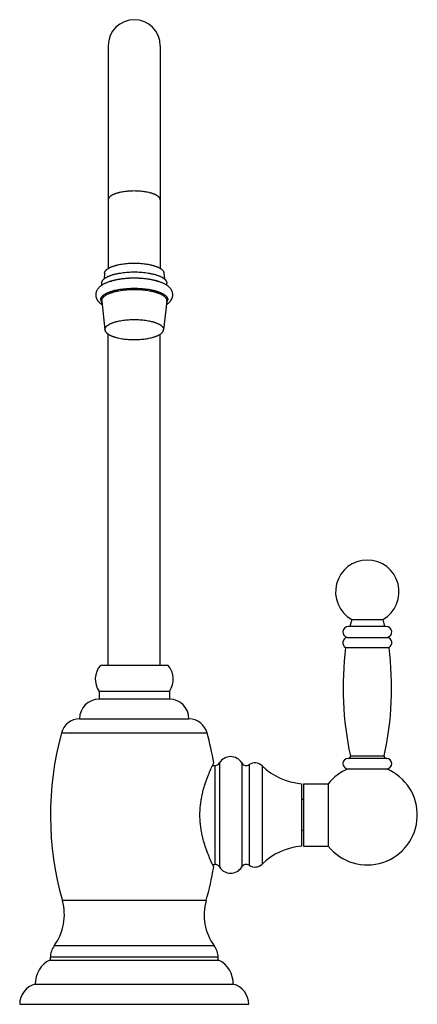
# Model space of a CAD drawing. Units: inches. Extents: x 9.03 to 12.85, y 4.54 to 14.
import ezdxf

# ---------------------------------------------------------------- set-up
doc = ezdxf.new("R2010")
doc.units = ezdxf.units.IN
doc.header["$LTSCALE"] = 1.21
doc.header["$MEASUREMENT"] = 0
doc.layers.get('0').update_dxf_attribs({"linetype": 'CONTINUOUS'})

msp = doc.modelspace()

# ---------------------------------------------------------------- linework, layer by layer
at = {"color": 7, "linetype": 'CONTINUOUS'}
for p, q in [((9.8787, 13.7455), (9.8787, 11.6071)), ((10.3787, 13.7455), (10.3787, 11.6071)), ((9.8438, 11.563), (9.8393, 11.5065)), ((10.4136, 11.563), (10.4181, 11.5065)), ((9.8162, 11.4448), (9.8162, 11.4664)), ((10.4412, 11.4449), (10.4412, 11.4664)), ((9.8164, 11.2942), (9.8474, 11.0163)), ((10.4409, 11.2942), (10.41, 11.0163)), ((9.8472, 11.02), (9.8474, 11.0163)), ((9.8787, 7.7956), (9.8787, 10.9759)), ((10.3787, 7.7956), (10.3787, 10.9759)), ((10.41, 11.0163), (10.4102, 11.02)), ((12.2167, 8.2362), (12.2002, 8.1688)), ((12.2167, 8.2362), (12.5167, 8.2362)), ((12.5167, 8.2362), (12.5332, 8.1688)), ((12.5482, 8.1688), (12.1852, 8.1688)), ((12.1735, 8.0641), (12.5599, 8.0641)), ((12.1582, 7.9668), (12.5752, 7.9668)), ((10.4537, 7.7956), (9.8037, 7.7956)), ((10.4662, 7.5456), (9.7912, 7.5456)), ((9.7912, 7.5456), (9.7912, 7.4706)), ((10.4662, 7.4706), (9.7912, 7.4706)), ((10.4662, 7.5456), (10.4662, 7.4706)), ((9.6032, 7.2826), (10.6542, 7.2826)), ((10.8287, 7.1456), (9.4287, 7.1456)), ((10.8798, 6.8338), (10.9037, 6.8338)), ((12.5512, 6.9016), (12.1822, 6.9016)), ((12.1814, 6.8016), (12.552, 6.8016)), ((11.7337, 6.6588), (11.7337, 6.0588)), ((11.7537, 6.6588), (11.992, 6.6588)), ((11.7537, 6.6588), (11.7537, 6.0588)), ((11.992, 6.6588), (11.992, 6.0588)), ((11.7537, 6.5088), (11.7337, 6.5088)), ((11.7537, 6.2088), (11.7337, 6.2088)), ((11.7537, 6.0588), (11.992, 6.0588)), ((10.8798, 5.8838), (10.9037, 5.8838)), ((9.3187, 4.9656), (10.9387, 4.9656)), ((9.3237, 4.9656), (9.3237, 4.9917)), ((10.9337, 4.9656), (10.9337, 4.9917)), ((9.1787, 4.7342), (11.0787, 4.7342)), ((9.0287, 4.5406), (11.2287, 4.5406))]:
    msp.add_line(p, q, dxfattribs=at)
at = {"color": 9, "linetype": 'CONTINUOUS'}
for p, q in [((9.8162, 11.2982), (9.8164, 11.2942)), ((10.4409, 11.2942), (10.4412, 11.2982)), ((12.2038, 6.9258), (12.5297, 6.9258)), ((10.9037, 6.8338), (10.9037, 5.8838)), ((10.9466, 6.8581), (10.9466, 5.8595)), ((11.161, 6.8581), (11.161, 5.8595)), ((11.2315, 6.8421), (11.2315, 5.8755)), ((11.3561, 6.8309), (11.3561, 5.8867)), ((10.8188, 5.5366), (9.4385, 5.5366)), ((10.8971, 5.1031), (9.3603, 5.1031)), ((10.9337, 4.9917), (9.3237, 4.9917))]:
    msp.add_line(p, q, dxfattribs=at)
at = {"color": 7, "linetype": 'CONTINUOUS'}
for centre, radius, start, end in [((10.1287, 13.7456), 0.25, 0, 180), ((12.3667, 8.5018), 0.305, 299.45917, 240.54083), ((12.1852, 8.1158), 0.053, 90, 257.26641), ((12.5482, 8.1158), 0.053, 282.73359, 90), ((12.1852, 8.0124), 0.053, 102.73359, 239.37387), ((12.5482, 8.0124), 0.053, 300.62613, 77.26641), ((15.2516, 7.5807), 3.1174, 172.88487, 192.1264), ((9.4818, 7.5807), 3.1174, 347.8736, 7.11513), ((9.9553, 7.6627), 0.2016, 138.76306, 215.51213), ((10.3021, 7.6627), 0.2016, 324.48787, 41.23694), ((9.7912, 7.2826), 0.188, 90, 180), ((10.4662, 7.2826), 0.188, 0, 90), ((9.6097, 7.0947), 0.188, 91.9758, 164.29514), ((10.6477, 7.0947), 0.188, 15.70486, 88.0242), ((12.3237, 6.3588), 3, 164.7964, 195.90565), ((7.9337, 6.3588), 3, 9.59407, 15.2036), ((11.0538, 6.7938), 0.125, 30.94972, 149.05028), ((12.1842, 6.9216), 0.02, 270, 12.1264), ((12.5492, 6.9216), 0.02, 167.8736, 270), ((10.9037, 6.8838), 0.05, 270, 329.05028), ((11.2039, 6.8838), 0.05, 210.94972, 303.55731), ((11.2868, 6.7588), 0.1, 46.11316, 123.55731), ((11.7894, 7.2813), 0.625, 226.11316, 264.88899), ((12.1822, 6.8516), 0.05, 90, 269.11607), ((12.5512, 6.8516), 0.05, 270.88393, 90), ((12.3667, 6.3588), 0.48, 218.68219, 67.29529), ((12.3667, 6.3588), 0.48, 112.70471, 141.31781), ((11.7894, 5.4363), 0.625, 95.11101, 133.88684), ((10.9037, 5.8338), 0.05, 30.94972, 90), ((11.2039, 5.8338), 0.05, 56.44269, 149.05028), ((11.2868, 5.9588), 0.1, 236.44269, 313.88684), ((7.9337, 6.3588), 3, 344.09435, 350.40593), ((11.0538, 5.9238), 0.125, 210.94972, 329.05028), ((8.9577, 5.3996), 0.5, 323.63272, 15.90565), ((11.2997, 5.3996), 0.5, 164.09435, 216.36728), ((9.5117, 4.9917), 0.188, 143.63272, 180), ((10.7457, 4.9917), 0.188, 0, 36.36728), ((9.4286, 4.741), 0.25, 116.08024, 181.56002), ((10.8288, 4.741), 0.25, 358.43998, 63.91976), ((9.2287, 4.5406), 0.2, 104.47751, 180), ((11.0287, 4.5406), 0.2, 0, 75.52249)]:
    msp.add_arc(centre, radius, start, end, dxfattribs=at)
at = {"color": 9, "linetype": 'CONTINUOUS'}
for points, knots in [([(10.1287, 12.3506), (10.1205, 12.3506), (10.1042, 12.3503), (10.08, 12.3491), (10.0563, 12.3471), (10.0332, 12.3443), (10.0111, 12.3407), (9.9934, 12.3371), (9.9798, 12.3338), (9.9702, 12.3313), (9.9609, 12.3285), (9.952, 12.3256), (9.9435, 12.3226), (9.9355, 12.3194), (9.928, 12.3161), (9.9209, 12.3127), (9.9143, 12.3092), (9.9083, 12.3055), (9.9027, 12.3018), (9.8978, 12.298), (9.8933, 12.294), (9.8895, 12.2901), (9.8862, 12.286), (9.8834, 12.2819), (9.8813, 12.2778), (9.8798, 12.2736), (9.8789, 12.2693), (9.8787, 12.2665), (9.8787, 12.2651)], [0, 0, 0, 0, 0.087666, 0.174586, 0.260026, 0.343271, 0.423636, 0.500474, 0.537386, 0.5732, 0.607852, 0.641284, 0.673444, 0.704285, 0.733768, 0.761864, 0.788553, 0.813825, 0.837684, 0.86015, 0.881262, 0.90108, 0.919692, 0.937214, 0.9538, 0.969638, 0.984954, 1, 1, 1, 1]), ([(10.3787, 12.2651), (10.3787, 12.2665), (10.3785, 12.2693), (10.3775, 12.2736), (10.376, 12.2778), (10.3739, 12.2819), (10.3712, 12.286), (10.3679, 12.2901), (10.364, 12.294), (10.3596, 12.298), (10.3546, 12.3018), (10.3491, 12.3055), (10.343, 12.3092), (10.3364, 12.3127), (10.3294, 12.3161), (10.3218, 12.3194), (10.3138, 12.3226), (10.3054, 12.3256), (10.2965, 12.3285), (10.2872, 12.3313), (10.2775, 12.3338), (10.264, 12.3371), (10.2462, 12.3407), (10.2241, 12.3443), (10.2011, 12.3471), (10.1773, 12.3491), (10.1531, 12.3503), (10.1368, 12.3506), (10.1287, 12.3506)], [0, 0, 0, 0, 0.015046, 0.030362, 0.0462, 0.062786, 0.080308, 0.09892, 0.118738, 0.13985, 0.162316, 0.186175, 0.211447, 0.238136, 0.266232, 0.295715, 0.326556, 0.358716, 0.392148, 0.4268, 0.462614, 0.499526, 0.576364, 0.656729, 0.739974, 0.825414, 0.912334, 1, 1, 1, 1]), ([(9.8977, 11.4819), (9.9014, 11.4833), (9.9091, 11.486), (9.9209, 11.4898), (9.9333, 11.4934), (9.9462, 11.4968), (9.9596, 11.4999), (9.9734, 11.5027), (9.9877, 11.5054), (10.0074, 11.5086), (10.0328, 11.5119), (10.0641, 11.5147), (10.096, 11.5164), (10.1283, 11.517), (10.1605, 11.5164), (10.1925, 11.5148), (10.2237, 11.5119), (10.2492, 11.5087), (10.2689, 11.5055), (10.2832, 11.5029), (10.2971, 11.5), (10.3105, 11.4969), (10.3234, 11.4936), (10.3358, 11.49), (10.3477, 11.4862), (10.3553, 11.4835), (10.3591, 11.4821)], [0, 0, 0, 0, 0.025431, 0.051917, 0.079412, 0.107863, 0.137213, 0.167401, 0.198362, 0.230029, 0.295187, 0.362281, 0.430686, 0.499755, 0.568833, 0.637263, 0.704398, 0.769613, 0.801313, 0.832311, 0.86254, 0.891934, 0.920432, 0.947977, 0.974515, 1, 1, 1, 1]), ([(9.8066, 11.3067), (9.8066, 11.3085), (9.8069, 11.3121), (9.8081, 11.3175), (9.81, 11.3229), (9.8128, 11.3283), (9.8163, 11.3336), (9.8205, 11.3388), (9.8255, 11.3439), (9.8312, 11.349), (9.8376, 11.3539), (9.8448, 11.3587), (9.8526, 11.3634), (9.861, 11.368), (9.8701, 11.3724), (9.8799, 11.3767), (9.8902, 11.3807), (9.9011, 11.3846), (9.9125, 11.3884), (9.9245, 11.3919), (9.9369, 11.3952), (9.9499, 11.3983), (9.9632, 11.4012), (9.9817, 11.4048), (10.0058, 11.4087), (10.0354, 11.4123), (10.066, 11.4149), (10.0972, 11.4164), (10.1287, 11.417), (10.1602, 11.4164), (10.1913, 11.4149), (10.2219, 11.4123), (10.2516, 11.4087), (10.2756, 11.4048), (10.2941, 11.4012), (10.3075, 11.3983), (10.3204, 11.3952), (10.3329, 11.3919), (10.3448, 11.3884), (10.3563, 11.3846), (10.3672, 11.3807), (10.3775, 11.3767), (10.3872, 11.3724), (10.3963, 11.368), (10.4048, 11.3634), (10.4126, 11.3587), (10.4197, 11.3539), (10.4261, 11.349), (10.4318, 11.3439), (10.4368, 11.3388), (10.4411, 11.3336), (10.4446, 11.3283), (10.4473, 11.3229), (10.4493, 11.3175), (10.4504, 11.3121), (10.4507, 11.3085), (10.4507, 11.3067)], [0, 0, 0, 0, 0.007523, 0.015181, 0.0231, 0.031393, 0.040154, 0.04946, 0.059369, 0.069924, 0.081158, 0.093087, 0.105723, 0.119067, 0.133115, 0.147857, 0.163277, 0.179357, 0.196073, 0.213399, 0.231306, 0.249762, 0.268733, 0.288183, 0.328365, 0.369987, 0.412708, 0.456168, 0.5, 0.543832, 0.587292, 0.630013, 0.671635, 0.711817, 0.731267, 0.750238, 0.768694, 0.786601, 0.803927, 0.820643, 0.836723, 0.852143, 0.866885, 0.880933, 0.894277, 0.906913, 0.918842, 0.930076, 0.940631, 0.95054, 0.959846, 0.968607, 0.9769, 0.984819, 0.992477, 1, 1, 1, 1]), ([(9.8162, 11.2982), (9.8162, 11.3), (9.8164, 11.3035), (9.8176, 11.3088), (9.8195, 11.3141), (9.8221, 11.3192), (9.8255, 11.3244), (9.8296, 11.3294), (9.8345, 11.3344), (9.84, 11.3393), (9.8463, 11.3441), (9.8532, 11.3488), (9.8607, 11.3533), (9.869, 11.3578), (9.8778, 11.362), (9.8872, 11.3662), (9.8972, 11.3701), (9.9078, 11.3739), (9.9189, 11.3775), (9.9305, 11.381), (9.9426, 11.3842), (9.9552, 11.3872), (9.9681, 11.39), (9.9861, 11.3935), (10.0094, 11.3972), (10.0382, 11.4007), (10.0679, 11.4033), (10.0981, 11.4048), (10.1287, 11.4053), (10.1592, 11.4048), (10.1895, 11.4033), (10.2192, 11.4007), (10.248, 11.3972), (10.2713, 11.3935), (10.2892, 11.39), (10.3022, 11.3872), (10.3147, 11.3842), (10.3268, 11.381), (10.3384, 11.3775), (10.3495, 11.3739), (10.3601, 11.3701), (10.3701, 11.3662), (10.3796, 11.362), (10.3884, 11.3578), (10.3966, 11.3533), (10.4042, 11.3488), (10.4111, 11.3441), (10.4173, 11.3393), (10.4229, 11.3344), (10.4277, 11.3294), (10.4318, 11.3244), (10.4352, 11.3192), (10.4379, 11.3141), (10.4398, 11.3088), (10.4409, 11.3035), (10.4412, 11.3), (10.4412, 11.2982)], [0, 0, 0, 0, 0.007523, 0.015181, 0.0231, 0.031393, 0.040154, 0.04946, 0.059369, 0.069924, 0.081158, 0.093087, 0.105723, 0.119067, 0.133115, 0.147857, 0.163277, 0.179357, 0.196073, 0.213399, 0.231306, 0.249762, 0.268733, 0.288183, 0.328365, 0.369987, 0.412708, 0.456168, 0.5, 0.543832, 0.587292, 0.630013, 0.671635, 0.711817, 0.731267, 0.750238, 0.768694, 0.786601, 0.803927, 0.820643, 0.836723, 0.852143, 0.866885, 0.880933, 0.894277, 0.906913, 0.918842, 0.930076, 0.940631, 0.95054, 0.959846, 0.968607, 0.9769, 0.984819, 0.992477, 1, 1, 1, 1]), ([(9.8066, 11.3067), (9.8066, 11.3054), (9.8068, 11.303), (9.8073, 11.2993), (9.8082, 11.2956), (9.8095, 11.2919), (9.8111, 11.2883), (9.8138, 11.2834), (9.8162, 11.2798), (9.8181, 11.2776)], [0, 0, 0, 0, 0.115622, 0.232233, 0.350748, 0.472046, 0.596948, 0.726189, 1, 1, 1, 1]), ([(10.4393, 11.2776), (10.4411, 11.2798), (10.4436, 11.2834), (10.4463, 11.2883), (10.4479, 11.2919), (10.4491, 11.2956), (10.45, 11.2993), (10.4506, 11.303), (10.4507, 11.3054), (10.4507, 11.3067)], [0, 0, 0, 0, 0.273811, 0.403052, 0.527954, 0.649252, 0.767767, 0.884378, 1, 1, 1, 1])]:
    msp.add_open_spline(points, degree=3, knots=knots, dxfattribs=at)
at = {"color": 7, "linetype": 'CONTINUOUS'}
for points, knots in [([(9.8438, 11.563), (9.8439, 11.5646), (9.8444, 11.5678), (9.8458, 11.5725), (9.8478, 11.5771), (9.8505, 11.5818), (9.8539, 11.5863), (9.8579, 11.5908), (9.8625, 11.5953), (9.8677, 11.5996), (9.8736, 11.6039), (9.88, 11.608), (9.887, 11.6121), (9.8945, 11.616), (9.9026, 11.6198), (9.9113, 11.6234), (9.9204, 11.6269), (9.93, 11.6303), (9.9401, 11.6335), (9.9506, 11.6365), (9.9615, 11.6393), (9.9768, 11.6429), (9.9968, 11.6469), (10.0217, 11.6508), (10.0475, 11.6539), (10.0742, 11.6562), (10.1013, 11.6575), (10.1287, 11.658), (10.1561, 11.6575), (10.1832, 11.6562), (10.2098, 11.6539), (10.2357, 11.6508), (10.2605, 11.6469), (10.2805, 11.6429), (10.2958, 11.6393), (10.3067, 11.6365), (10.3172, 11.6335), (10.3273, 11.6303), (10.3369, 11.6269), (10.3461, 11.6234), (10.3547, 11.6198), (10.3628, 11.616), (10.3704, 11.6121), (10.3774, 11.608), (10.3838, 11.6039), (10.3896, 11.5996), (10.3949, 11.5953), (10.3995, 11.5908), (10.4035, 11.5863), (10.4068, 11.5818), (10.4095, 11.5771), (10.4116, 11.5725), (10.413, 11.5678), (10.4134, 11.5646), (10.4136, 11.563)], [0, 0, 0, 0, 0.007512, 0.015223, 0.023247, 0.031683, 0.040614, 0.050104, 0.060203, 0.070945, 0.082356, 0.09445, 0.107234, 0.120706, 0.13486, 0.149686, 0.165167, 0.181283, 0.198013, 0.215329, 0.233203, 0.251605, 0.289855, 0.329795, 0.371115, 0.413486, 0.456565, 0.5, 0.543435, 0.586514, 0.628885, 0.670205, 0.710145, 0.748395, 0.766797, 0.784671, 0.801987, 0.818717, 0.834833, 0.850314, 0.86514, 0.879294, 0.892766, 0.90555, 0.917644, 0.929055, 0.939797, 0.949896, 0.959386, 0.968317, 0.976753, 0.984777, 0.992488, 1, 1, 1, 1]), ([(9.8162, 11.4664), (9.8162, 11.4681), (9.8164, 11.4717), (9.8176, 11.4769), (9.8195, 11.4822), (9.8221, 11.4874), (9.8255, 11.4925), (9.8296, 11.4976), (9.8345, 11.5025), (9.84, 11.5074), (9.8463, 11.5122), (9.8532, 11.5169), (9.8607, 11.5215), (9.869, 11.5259), (9.8778, 11.5302), (9.8872, 11.5343), (9.8972, 11.5383), (9.9078, 11.542), (9.9189, 11.5457), (9.9305, 11.5491), (9.9426, 11.5523), (9.9552, 11.5553), (9.9681, 11.5581), (9.9861, 11.5616), (10.0094, 11.5653), (10.0382, 11.5688), (10.0679, 11.5714), (10.0981, 11.5729), (10.1287, 11.5734), (10.1592, 11.5729), (10.1895, 11.5714), (10.2192, 11.5688), (10.248, 11.5653), (10.2713, 11.5616), (10.2892, 11.5581), (10.3022, 11.5553), (10.3147, 11.5523), (10.3268, 11.5491), (10.3384, 11.5457), (10.3495, 11.542), (10.3601, 11.5383), (10.3701, 11.5343), (10.3796, 11.5302), (10.3884, 11.5259), (10.3966, 11.5215), (10.4042, 11.5169), (10.4111, 11.5122), (10.4173, 11.5074), (10.4229, 11.5025), (10.4277, 11.4976), (10.4318, 11.4925), (10.4352, 11.4874), (10.4379, 11.4822), (10.4398, 11.4769), (10.4409, 11.4717), (10.4412, 11.4681), (10.4412, 11.4664)], [0, 0, 0, 0, 0.007523, 0.015181, 0.0231, 0.031393, 0.040154, 0.04946, 0.059369, 0.069924, 0.081158, 0.093087, 0.105723, 0.119067, 0.133115, 0.147857, 0.163277, 0.179357, 0.196073, 0.213399, 0.231306, 0.249762, 0.268733, 0.288183, 0.328365, 0.369987, 0.412707, 0.456168, 0.5, 0.543832, 0.587293, 0.630013, 0.671635, 0.711817, 0.731267, 0.750238, 0.768694, 0.786601, 0.803927, 0.820643, 0.836723, 0.852143, 0.866885, 0.880933, 0.894277, 0.906913, 0.918842, 0.930076, 0.940631, 0.95054, 0.959846, 0.968607, 0.9769, 0.984819, 0.992477, 1, 1, 1, 1]), ([(10.4987, 11.3536), (10.4987, 11.3555), (10.4986, 11.3592), (10.498, 11.3647), (10.4971, 11.3702), (10.4959, 11.3757), (10.4944, 11.381), (10.4925, 11.3862), (10.4904, 11.3912), (10.4872, 11.3977), (10.4826, 11.4055), (10.4762, 11.4142), (10.4691, 11.4223), (10.4613, 11.4298), (10.4529, 11.4368), (10.4439, 11.4434), (10.4343, 11.4496), (10.4242, 11.4555), (10.4135, 11.461), (10.4023, 11.4662), (10.3906, 11.4712), (10.3783, 11.4759), (10.3655, 11.4803), (10.3522, 11.4844), (10.3384, 11.4883), (10.3242, 11.4919), (10.3095, 11.4952), (10.2892, 11.4993), (10.263, 11.5037), (10.2305, 11.5079), (10.1971, 11.5109), (10.163, 11.5126), (10.1287, 11.5132), (10.0943, 11.5126), (10.0602, 11.5109), (10.0268, 11.5079), (9.9944, 11.5037), (9.9681, 11.4993), (9.9478, 11.4952), (9.9331, 11.4919), (9.9189, 11.4883), (9.9051, 11.4844), (9.8918, 11.4803), (9.879, 11.4759), (9.8668, 11.4712), (9.855, 11.4662), (9.8438, 11.461), (9.8332, 11.4555), (9.823, 11.4496), (9.815, 11.4444), (9.8089, 11.4401), (9.8031, 11.4356), (9.7961, 11.4298), (9.7883, 11.4223), (9.7811, 11.4142), (9.7747, 11.4055), (9.7701, 11.3977), (9.7669, 11.3912), (9.7648, 11.3862), (9.763, 11.381), (9.7614, 11.3757), (9.7602, 11.3702), (9.7593, 11.3647), (9.7588, 11.3592), (9.7587, 11.3555), (9.7587, 11.3536)], [0, 0, 0, 0, 0.006414, 0.012801, 0.019175, 0.025535, 0.03187, 0.038174, 0.044446, 0.050687, 0.063088, 0.07542, 0.087744, 0.100135, 0.112668, 0.125419, 0.13845, 0.151817, 0.165563, 0.179722, 0.194316, 0.209359, 0.224856, 0.240806, 0.257202, 0.27403, 0.291273, 0.308909, 0.345251, 0.38282, 0.421339, 0.460506, 0.500002, 0.539497, 0.578664, 0.617183, 0.654752, 0.691094, 0.708729, 0.725972, 0.7428, 0.759196, 0.775146, 0.790643, 0.805686, 0.820279, 0.834438, 0.848184, 0.861551, 0.874582, 0.880989, 0.887333, 0.899867, 0.912258, 0.924581, 0.936913, 0.949314, 0.955555, 0.961827, 0.96813, 0.974465, 0.980825, 0.9872, 0.993586, 1, 1, 1, 1]), ([(9.7587, 11.3536), (9.7587, 11.3511), (9.7589, 11.3461), (9.7598, 11.3387), (9.7611, 11.3327), (9.7625, 11.3279), (9.764, 11.3233), (9.7662, 11.3176), (9.7693, 11.311), (9.7729, 11.3047), (9.7769, 11.2987), (9.7813, 11.293), (9.7876, 11.2857), (9.7962, 11.2772), (9.8056, 11.2695), (9.8137, 11.2637), (9.8179, 11.2609), (9.82, 11.2596)], [0, 0, 0, 0, 0.063723, 0.127152, 0.190419, 0.221945, 0.253365, 0.31588, 0.377985, 0.439733, 0.501189, 0.562477, 0.623739, 0.746809, 0.871797, 0.935429, 1, 1, 1, 1]), ([(10.4373, 11.2595), (10.4415, 11.2622), (10.4477, 11.2665), (10.4555, 11.2726), (10.4629, 11.2789), (10.4698, 11.2857), (10.476, 11.2929), (10.4804, 11.2987), (10.4844, 11.3047), (10.488, 11.311), (10.4911, 11.3176), (10.4938, 11.3244), (10.4959, 11.3315), (10.4975, 11.3387), (10.4985, 11.3461), (10.4987, 11.3511), (10.4987, 11.3536)], [0, 0, 0, 0, 0.128193, 0.191031, 0.25322, 0.376293, 0.437552, 0.49884, 0.560291, 0.622037, 0.68414, 0.746653, 0.809581, 0.872849, 0.936282, 1, 1, 1, 1]), ([(9.8472, 11.02), (9.8472, 11.0216), (9.8474, 11.0248), (9.8484, 11.0295), (9.8502, 11.0343), (9.8525, 11.0389), (9.8556, 11.0436), (9.8593, 11.0481), (9.8637, 11.0526), (9.8687, 11.057), (9.8743, 11.0613), (9.8805, 11.0655), (9.8873, 11.0696), (9.8947, 11.0736), (9.9027, 11.0775), (9.9112, 11.0812), (9.9202, 11.0848), (9.9297, 11.0882), (9.9397, 11.0914), (9.9502, 11.0945), (9.9611, 11.0974), (9.9763, 11.1011), (9.9963, 11.1052), (10.0212, 11.1092), (10.0472, 11.1123), (10.0739, 11.1146), (10.1012, 11.116), (10.1287, 11.1164), (10.1562, 11.116), (10.1834, 11.1146), (10.2102, 11.1123), (10.2361, 11.1092), (10.261, 11.1052), (10.281, 11.1011), (10.2963, 11.0974), (10.3071, 11.0945), (10.3176, 11.0914), (10.3276, 11.0882), (10.3371, 11.0848), (10.3462, 11.0812), (10.3547, 11.0775), (10.3626, 11.0736), (10.37, 11.0696), (10.3768, 11.0655), (10.3831, 11.0613), (10.3887, 11.057), (10.3937, 11.0526), (10.398, 11.0481), (10.4017, 11.0436), (10.4048, 11.0389), (10.4072, 11.0343), (10.4089, 11.0295), (10.4099, 11.0248), (10.4102, 11.0216), (10.4102, 11.02)], [0, 0, 0, 0, 0.007523, 0.015181, 0.0231, 0.031393, 0.040154, 0.04946, 0.059369, 0.069925, 0.081158, 0.093088, 0.105723, 0.119068, 0.133116, 0.147858, 0.163278, 0.179358, 0.196074, 0.2134, 0.231307, 0.249763, 0.288182, 0.328364, 0.369987, 0.412707, 0.456167, 0.5, 0.543833, 0.587293, 0.630013, 0.671636, 0.711818, 0.750237, 0.768693, 0.7866, 0.803926, 0.820642, 0.836722, 0.852142, 0.866884, 0.880932, 0.894277, 0.906912, 0.918842, 0.930075, 0.940631, 0.95054, 0.959846, 0.968607, 0.9769, 0.984819, 0.992477, 1, 1, 1, 1]), ([(9.8474, 11.0163), (9.8475, 11.0148), (9.8481, 11.0117), (9.8496, 11.0071), (9.8518, 11.0025), (9.8546, 10.998), (9.858, 10.9935), (9.862, 10.9891), (9.8666, 10.9847), (9.8719, 10.9805), (9.8777, 10.9763), (9.8841, 10.9723), (9.891, 10.9683), (9.8985, 10.9645), (9.9065, 10.9608), (9.9151, 10.9573), (9.9241, 10.9538), (9.9336, 10.9506), (9.9435, 10.9474), (9.9575, 10.9435), (9.976, 10.9389), (9.9993, 10.9343), (10.0237, 10.9305), (10.0491, 10.9275), (10.0752, 10.9253), (10.1018, 10.924), (10.1287, 10.9236), (10.1555, 10.924), (10.1821, 10.9253), (10.2083, 10.9275), (10.2337, 10.9305), (10.2581, 10.9343), (10.2813, 10.9389), (10.2998, 10.9435), (10.3139, 10.9474), (10.3238, 10.9506), (10.3333, 10.9538), (10.3423, 10.9573), (10.3508, 10.9608), (10.3588, 10.9645), (10.3663, 10.9683), (10.3733, 10.9723), (10.3797, 10.9763), (10.3855, 10.9805), (10.3907, 10.9847), (10.3954, 10.9891), (10.3994, 10.9935), (10.4028, 10.998), (10.4056, 11.0025), (10.4077, 11.0071), (10.4092, 11.0117), (10.4098, 11.0148), (10.41, 11.0163)], [0, 0, 0, 0, 0.007518, 0.015258, 0.02333, 0.031828, 0.040829, 0.050393, 0.060567, 0.071383, 0.082864, 0.095021, 0.107861, 0.121382, 0.135577, 0.150434, 0.165937, 0.182066, 0.198799, 0.216109, 0.252345, 0.290525, 0.330367, 0.371565, 0.413796, 0.456723, 0.5, 0.543277, 0.586204, 0.628435, 0.669633, 0.709475, 0.747655, 0.783891, 0.801201, 0.817934, 0.834063, 0.849566, 0.864423, 0.878618, 0.892139, 0.904979, 0.917136, 0.928617, 0.939433, 0.949607, 0.959171, 0.968172, 0.97667, 0.984742, 0.992482, 1, 1, 1, 1]), ([(10.8917, 5.8588), (10.8901, 5.8621), (10.8839, 5.875), (10.8706, 5.9033), (10.8505, 5.9487), (10.8314, 5.9967), (10.8152, 6.0422), (10.8027, 6.0808), (10.791, 6.1223), (10.7804, 6.1662), (10.7715, 6.2123), (10.7647, 6.2601), (10.7605, 6.3091), (10.7591, 6.3588), (10.7605, 6.4085), (10.7647, 6.4575), (10.7715, 6.5054), (10.7804, 6.5514), (10.791, 6.5953), (10.8027, 6.6368), (10.8152, 6.6754), (10.8314, 6.7209), (10.8505, 6.7689), (10.8706, 6.8143), (10.8839, 6.8426), (10.8901, 6.8555), (10.8917, 6.8588)], [0, 0, 0, 0, 0.010548, 0.041274, 0.089828, 0.153264, 0.189651, 0.228694, 0.270072, 0.313464, 0.358535, 0.404924, 0.452227, 0.5, 0.547773, 0.595076, 0.641465, 0.686536, 0.729928, 0.771306, 0.810349, 0.846736, 0.910172, 0.958726, 0.989452, 1, 1, 1, 1])]:
    msp.add_open_spline(points, degree=3, knots=knots, dxfattribs=at)

doc.saveas('drawing.dxf')
